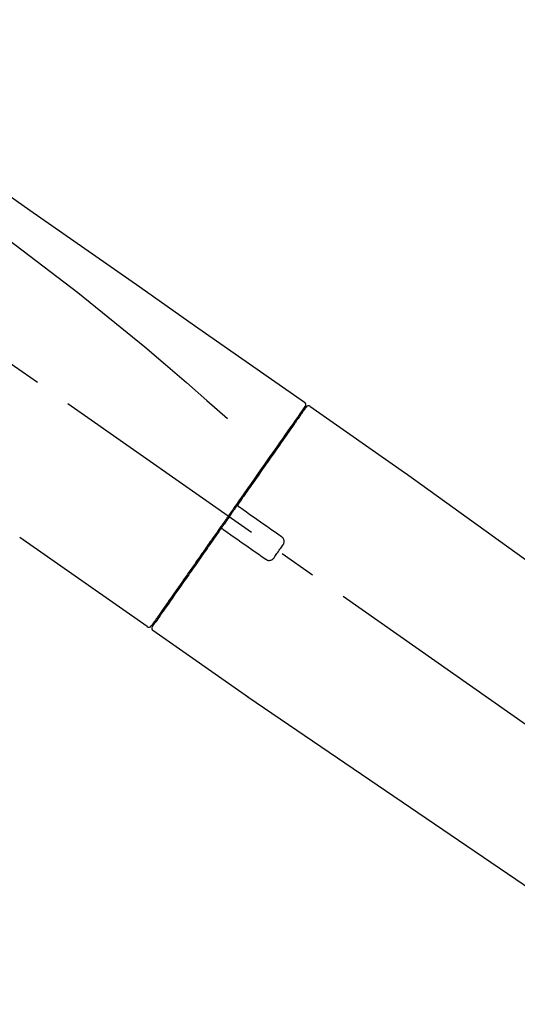
# Model space of a CAD drawing. Extents: x 0 to 26473, y -25 to 8845.
# Drawn here: x 24111 to 24194, y 3116 to 3281 of the extents above; entities that cross this region are included whole.
import ezdxf

# ---------------------------------------------------------------- set-up
doc = ezdxf.new("R2010")
doc.units = 0
doc.header["$LTSCALE"] = 50
doc.header["$MEASUREMENT"] = 0
doc.linetypes.add('CENTER2', pattern=[1.125, 0.75, -0.125, 0.125, -0.125])
doc.layers.get('0').update_dxf_attribs({"linetype": 'CONTINUOUS'})
doc.layers.get('DEFPOINTS').update_dxf_attribs({"color": 146, "linetype": 'CONTINUOUS'})
doc.layers.add('150-機器', color=8, linetype='CONTINUOUS')
doc.layers.add('166-寸法B', color=11, linetype='CONTINUOUS')
doc.styles.add('KH001', font='txt')
doc.dimstyles.new('KH1xx030', dxfattribs={"dimscale": 30, "dimtxt": 2, "dimasz": 0.6, "dimexe": 0.3, "dimexo": 1.2, "dimgap": 0.5, "dimtad": 3, "dimdec": 1, "dimdsep": 46, "dimlunit": 6, "dimtxsty": 'KH001', "dimblk": 'DOT', "dimcen": 1, "dimdle": 1, "dimclrd": 256, "dimclre": 256, "dimclrt": 256, "dimadec": 0, "dimazin": 0, "dimtfac": 1, "dimtdec": 1, "dimtix": 1, "dimtmove": 2, "dimatfit": 3, "dimldrblk": 'CLOSEDBLANK', "dimfxl": 1, "dimtolj": 1, "dimtzin": 0, "dimlwd": -1, "dimlwe": -1, "dimarcsym": 0})

# ---------------------------------------------------------------- blocks, each defined once
blk = doc.blocks.new('F402_D')
at = {"layer": '150-機器', "color": 13, "linetype": 'CENTER2'}
blk.add_line((0.34, 36.17), (-286.53, 237.04), dxfattribs=at)
at = {"layer": '150-機器', "color": 13, "linetype": 'Continuous'}
for p, q in [((-174.17, 186.36), (-158.16, 175.15)), ((-176.27, 184.49), (-176.11, 184.37)), ((-158.24, 175.21), (-38.21, 88.74)), ((-201.42, 149.44), (-222.76, 164.37)), ((-199.28, 151.28), (-199.44, 151.4)), ((-184.47, 137.57), (-200.48, 148.78)), ((-83.81, 69.09), (-184.55, 137.62))]:
    blk.add_line(p, q, dxfattribs=at)
for points in [[(-248.64, 238.5), (-239.45, 232.07), (-230.25, 225.63), (-221.06, 219.2), (-211.87, 212.76), (-202.68, 206.32), (-193.49, 199.89), (-184.3, 193.45), (-175.11, 187.02)], [(-247.92, 231.16), (-236.19, 222.7), (-224.54, 214.15), (-213.06, 205.38), (-201.83, 196.3), (-198.34, 193.33), (-194.86, 190.34), (-191.41, 187.33), (-187.96, 184.3)], [(-175.11, 187.02), (-175.1, 187.01), (-175.09, 187), (-175.08, 187), (-175.07, 186.99), (-175.05, 186.97), (-175.03, 186.96), (-175.01, 186.94), (-175, 186.92), (-174.97, 186.89), (-174.95, 186.86), (-174.94, 186.83), (-174.92, 186.79), (-174.91, 186.76), (-174.9, 186.72), (-174.89, 186.69), (-174.89, 186.65), (-174.89, 186.62), (-174.89, 186.6), (-174.89, 186.57), (-174.9, 186.55), (-174.9, 186.54), (-174.9, 186.53), (-174.9, 186.51), (-174.91, 186.5)], [(-174.91, 186.5), (-174.9, 186.5), (-174.9, 186.5), (-174.9, 186.5), (-174.89, 186.5), (-174.86, 186.48), (-174.89, 186.43), (-174.97, 186.35), (-175.06, 186.25)], [(-175.11, 186.14), (-175.12, 186.13), (-175.13, 186.12), (-175.14, 186.11), (-175.14, 186.1), (-175.19, 186.03), (-175.23, 185.97), (-175.28, 185.9), (-175.32, 185.84), (-175.46, 185.64), (-175.6, 185.44), (-175.74, 185.25), (-175.88, 185.05), (-176.17, 184.63), (-176.47, 184.2), (-176.77, 183.78), (-177.06, 183.36), (-177.46, 182.79), (-177.86, 182.22), (-178.26, 181.65), (-178.65, 181.08), (-179.14, 180.39), (-179.63, 179.7), (-180.11, 179), (-180.6, 178.31), (-181.15, 177.52), (-181.71, 176.72), (-182.26, 175.93), (-182.82, 175.14), (-183.42, 174.28), (-184.02, 173.42), (-184.62, 172.56), (-185.23, 171.7), (-185.64, 171.1), (-186.06, 170.5), (-186.48, 169.91), (-186.9, 169.31), (-187.11, 169.01), (-187.32, 168.71), (-187.53, 168.41), (-187.74, 168.11)], [(-174.82, 186.21), (-174.82, 186.21), (-174.82, 186.21), (-174.82, 186.21), (-174.82, 186.21), (-174.82, 186.21), (-174.82, 186.21), (-174.82, 186.21), (-174.83, 186.2), (-174.83, 186.19), (-174.84, 186.19), (-174.84, 186.18), (-174.85, 186.17), (-174.94, 186.04), (-175.03, 185.91), (-175.13, 185.77), (-175.22, 185.64), (-175.3, 185.52), (-175.39, 185.4), (-175.48, 185.27), (-175.56, 185.15), (-175.61, 185.09), (-175.65, 185.03), (-175.69, 184.97), (-175.73, 184.91), (-175.84, 184.76), (-175.94, 184.61), (-176.05, 184.46), (-176.15, 184.31), (-176.21, 184.22), (-176.27, 184.13), (-176.34, 184.05), (-176.4, 183.96)], [(-175.06, 186.25), (-175.07, 186.23), (-175.09, 186.21), (-175.1, 186.19), (-175.12, 186.17), (-175.15, 186.11), (-175.18, 186.06), (-175.22, 186.01), (-175.26, 185.96)], [(-176.4, 183.96), (-176.49, 183.83), (-176.58, 183.7), (-176.67, 183.57), (-176.76, 183.43), (-176.99, 183.11), (-177.21, 182.8), (-177.44, 182.48), (-177.66, 182.16), (-177.92, 181.79), (-178.18, 181.42), (-178.44, 181.05), (-178.69, 180.68), (-178.99, 180.26), (-179.28, 179.85), (-179.57, 179.43), (-179.86, 179.01), (-180.18, 178.56), (-180.5, 178.11), (-180.81, 177.65), (-181.13, 177.2), (-181.48, 176.71), (-181.82, 176.22), (-182.16, 175.73), (-182.5, 175.24), (-182.86, 174.72), (-183.22, 174.21), (-183.58, 173.7), (-183.94, 173.18), (-184.13, 172.91), (-184.32, 172.64), (-184.51, 172.38), (-184.69, 172.11), (-184.88, 171.84), (-185.07, 171.57), (-185.26, 171.31), (-185.44, 171.04), (-185.63, 170.77), (-185.82, 170.5), (-186.02, 170.22), (-186.21, 169.95)], [(-186.21, 169.95), (-186.23, 169.92), (-186.25, 169.89), (-186.27, 169.86), (-186.29, 169.83), (-186.33, 169.77), (-186.37, 169.71), (-186.41, 169.66), (-186.45, 169.6), (-186.52, 169.51), (-186.58, 169.42), (-186.64, 169.33), (-186.7, 169.24), (-186.76, 169.16), (-186.82, 169.07), (-186.89, 168.98), (-186.95, 168.89), (-187.01, 168.8), (-187.07, 168.71), (-187.13, 168.63), (-187.2, 168.54), (-187.26, 168.45), (-187.32, 168.36), (-187.38, 168.27), (-187.44, 168.18), (-187.53, 168.06), (-187.61, 167.95), (-187.69, 167.83), (-187.78, 167.71), (-187.88, 167.56), (-187.98, 167.41), (-188.09, 167.27), (-188.19, 167.12), (-188.31, 166.94), (-188.44, 166.76), (-188.56, 166.59), (-188.69, 166.41), (-188.77, 166.29), (-188.85, 166.18), (-188.93, 166.06), (-189.01, 165.94), (-189.06, 165.88), (-189.1, 165.82), (-189.14, 165.76), (-189.18, 165.71)], [(-186.21, 169.95), (-186.22, 169.94), (-186.22, 169.93), (-186.23, 169.92), (-186.23, 169.91), (-186.24, 169.9), (-186.24, 169.9), (-186.24, 169.89), (-186.25, 169.88), (-186.25, 169.86), (-186.25, 169.85), (-186.26, 169.83), (-186.26, 169.82), (-186.26, 169.81), (-186.26, 169.81), (-186.26, 169.8), (-186.26, 169.8), (-186.26, 169.79), (-186.26, 169.78), (-186.26, 169.77), (-186.26, 169.76), (-186.26, 169.76), (-186.26, 169.75), (-186.26, 169.75), (-186.26, 169.74), (-186.26, 169.73), (-186.25, 169.71), (-186.25, 169.7), (-186.25, 169.68), (-186.24, 169.67), (-186.24, 169.67), (-186.23, 169.66), (-186.23, 169.65), (-186.22, 169.63), (-186.21, 169.61), (-186.2, 169.6), (-186.19, 169.58), (-186.18, 169.57), (-186.17, 169.57), (-186.17, 169.56), (-186.16, 169.55), (-186.15, 169.55), (-186.14, 169.54), (-186.14, 169.54), (-186.13, 169.53)], [(-185.97, 169.42), (-185.97, 169.42), (-185.97, 169.42), (-185.97, 169.42), (-185.97, 169.42), (-185.98, 169.43), (-185.98, 169.43), (-185.98, 169.43), (-185.99, 169.43), (-185.99, 169.44), (-186, 169.44), (-186, 169.44), (-186.01, 169.45), (-186.01, 169.45), (-186.02, 169.45), (-186.02, 169.46), (-186.03, 169.46), (-186.03, 169.47), (-186.04, 169.47), (-186.05, 169.47), (-186.05, 169.48), (-186.06, 169.48), (-186.06, 169.49), (-186.07, 169.49), (-186.08, 169.5), (-186.08, 169.5), (-186.09, 169.5), (-186.09, 169.51), (-186.1, 169.51), (-186.1, 169.51), (-186.11, 169.52), (-186.11, 169.52), (-186.11, 169.52), (-186.12, 169.52), (-186.12, 169.52), (-186.12, 169.53), (-186.12, 169.53), (-186.12, 169.53), (-186.12, 169.53), (-186.12, 169.53), (-186.13, 169.53), (-186.13, 169.53), (-186.13, 169.53), (-186.13, 169.53), (-186.13, 169.53)], [(-178.94, 164.5), (-179.53, 164.91), (-180.11, 165.32), (-180.7, 165.73), (-181.28, 166.14), (-181.87, 166.55), (-182.46, 166.96), (-183.04, 167.37), (-183.63, 167.78), (-184.21, 168.19), (-184.8, 168.6), (-185.38, 169.01), (-185.97, 169.42)], [(-187.86, 167.94), (-187.87, 167.93), (-187.88, 167.92), (-187.88, 167.9), (-187.89, 167.89), (-187.92, 167.86), (-187.94, 167.82), (-187.96, 167.79), (-187.99, 167.76), (-188.03, 167.7), (-188.07, 167.64), (-188.11, 167.58), (-188.15, 167.52), (-188.2, 167.45), (-188.26, 167.37), (-188.31, 167.29), (-188.36, 167.22), (-188.43, 167.12), (-188.5, 167.03), (-188.56, 166.93), (-188.63, 166.84), (-188.71, 166.72), (-188.79, 166.61), (-188.87, 166.5), (-188.95, 166.38), (-189.07, 166.21), (-189.19, 166.04), (-189.31, 165.87), (-189.43, 165.7), (-189.58, 165.48), (-189.73, 165.27), (-189.88, 165.05), (-190.03, 164.84), (-190.19, 164.61), (-190.35, 164.38), (-190.52, 164.14), (-190.68, 163.91), (-190.85, 163.67), (-191.02, 163.42), (-191.2, 163.17), (-191.37, 162.92), (-191.54, 162.68), (-191.72, 162.43), (-191.89, 162.18), (-192.07, 161.93), (-192.25, 161.67), (-192.44, 161.4), (-192.62, 161.14), (-192.8, 160.88), (-193.03, 160.56), (-193.25, 160.25), (-193.47, 159.93), (-193.69, 159.61), (-193.95, 159.24), (-194.21, 158.86), (-194.48, 158.48), (-194.74, 158.11), (-195.04, 157.69), (-195.33, 157.26), (-195.63, 156.84), (-195.92, 156.42), (-196.19, 156.04), (-196.46, 155.65), (-196.73, 155.27), (-197, 154.88), (-197.24, 154.54), (-197.48, 154.19), (-197.72, 153.85), (-197.96, 153.51), (-198.17, 153.21), (-198.38, 152.91), (-198.59, 152.62), (-198.8, 152.32), (-198.97, 152.07), (-199.14, 151.82), (-199.32, 151.57), (-199.49, 151.33), (-199.63, 151.13), (-199.77, 150.93), (-199.9, 150.74), (-200.04, 150.54), (-200.15, 150.38), (-200.26, 150.23), (-200.37, 150.07), (-200.48, 149.92), (-200.52, 149.85), (-200.56, 149.79), (-200.61, 149.72), (-200.69, 149.61), (-200.71, 149.59), (-200.72, 149.57), (-200.73, 149.55), (-200.73, 149.56), (-200.73, 149.56), (-200.73, 149.56), (-200.73, 149.56), (-200.73, 149.56)], [(-187.74, 168.11), (-187.75, 168.1), (-187.76, 168.09), (-187.77, 168.07), (-187.78, 168.06), (-187.79, 168.04), (-187.8, 168.03), (-187.81, 168.01), (-187.82, 168), (-187.83, 167.99), (-187.84, 167.97), (-187.85, 167.96), (-187.86, 167.94)], [(-189.18, 165.7), (-189.43, 165.34), (-189.69, 164.98), (-189.94, 164.62), (-190.19, 164.26), (-190.44, 163.9), (-190.69, 163.55), (-190.94, 163.19), (-191.19, 162.84), (-191.31, 162.66), (-191.43, 162.48), (-191.56, 162.31), (-191.68, 162.13), (-191.92, 161.79), (-192.16, 161.44), (-192.41, 161.1), (-192.65, 160.75), (-193, 160.25), (-193.35, 159.75), (-193.7, 159.25), (-194.05, 158.75), (-194.26, 158.45), (-194.47, 158.14), (-194.69, 157.84), (-194.9, 157.53), (-195.11, 157.23), (-195.33, 156.93), (-195.54, 156.62), (-195.75, 156.32), (-196.13, 155.78), (-196.5, 155.25), (-196.88, 154.71), (-197.25, 154.18), (-197.57, 153.73), (-197.88, 153.28), (-198.19, 152.83), (-198.51, 152.38), (-198.75, 152.03), (-199, 151.68), (-199.25, 151.33), (-199.49, 150.98), (-199.66, 150.73), (-199.83, 150.49), (-200, 150.25), (-200.17, 150), (-200.27, 149.87), (-200.36, 149.74), (-200.45, 149.61), (-200.54, 149.48), (-200.54, 149.47), (-200.55, 149.47), (-200.55, 149.46), (-200.56, 149.45), (-200.56, 149.45), (-200.56, 149.45), (-200.57, 149.44), (-200.57, 149.44), (-200.57, 149.44), (-200.56, 149.44), (-200.56, 149.45), (-200.56, 149.45)], [(-188.76, 165.77), (-188.76, 165.78), (-188.77, 165.78), (-188.77, 165.78), (-188.77, 165.78), (-188.78, 165.79), (-188.78, 165.79), (-188.79, 165.79), (-188.79, 165.79), (-188.8, 165.8), (-188.81, 165.8), (-188.82, 165.81), (-188.83, 165.81), (-188.83, 165.81), (-188.84, 165.81), (-188.84, 165.82), (-188.84, 165.82), (-188.85, 165.82), (-188.86, 165.82), (-188.87, 165.82), (-188.88, 165.83), (-188.89, 165.83), (-188.89, 165.83), (-188.9, 165.83), (-188.9, 165.83), (-188.91, 165.83), (-188.92, 165.83), (-188.93, 165.83), (-188.94, 165.83), (-188.95, 165.83), (-188.95, 165.83), (-188.96, 165.83), (-188.96, 165.83), (-188.99, 165.83), (-189.01, 165.83), (-189.03, 165.82), (-189.06, 165.82), (-189.08, 165.81), (-189.1, 165.8), (-189.11, 165.79), (-189.13, 165.77), (-189.14, 165.76), (-189.15, 165.74), (-189.17, 165.73), (-189.18, 165.71)], [(-188.76, 165.77), (-188.76, 165.77), (-188.76, 165.77), (-188.76, 165.77), (-188.76, 165.77), (-188.76, 165.77), (-188.75, 165.77), (-188.75, 165.77), (-188.75, 165.77), (-188.75, 165.77), (-188.75, 165.77), (-188.75, 165.77), (-188.75, 165.77), (-188.75, 165.76), (-188.74, 165.76), (-188.74, 165.76), (-188.74, 165.76), (-188.73, 165.75), (-188.72, 165.75), (-188.72, 165.74), (-188.71, 165.74), (-188.7, 165.73), (-188.7, 165.73), (-188.69, 165.72), (-188.68, 165.72), (-188.68, 165.72), (-188.67, 165.71), (-188.66, 165.71), (-188.66, 165.7), (-188.65, 165.7), (-188.65, 165.7), (-188.64, 165.69), (-188.64, 165.69), (-188.63, 165.68), (-188.63, 165.68), (-188.62, 165.68), (-188.62, 165.67), (-188.61, 165.67), (-188.61, 165.67), (-188.61, 165.67), (-188.6, 165.67), (-188.6, 165.66), (-188.6, 165.66), (-188.6, 165.66), (-188.6, 165.66)], [(-188.6, 165.66), (-188.01, 165.25), (-187.43, 164.84), (-186.84, 164.43), (-186.26, 164.02), (-185.67, 163.61), (-185.09, 163.2), (-184.5, 162.79), (-183.92, 162.38), (-183.33, 161.97), (-182.75, 161.56), (-182.16, 161.15), (-181.57, 160.74)], [(-178.7, 163.11), (-178.68, 163.14), (-178.66, 163.16), (-178.64, 163.19), (-178.62, 163.22), (-178.59, 163.27), (-178.56, 163.33), (-178.54, 163.39), (-178.52, 163.46), (-178.5, 163.56), (-178.49, 163.65), (-178.49, 163.75), (-178.51, 163.85), (-178.53, 163.95), (-178.56, 164.05), (-178.6, 164.14), (-178.65, 164.23), (-178.69, 164.28), (-178.73, 164.33), (-178.78, 164.38), (-178.83, 164.43), (-178.86, 164.45), (-178.89, 164.46), (-178.92, 164.48), (-178.94, 164.5)], [(-180.19, 160.99), (-180.06, 161.16), (-179.94, 161.34), (-179.81, 161.52), (-179.69, 161.69), (-179.57, 161.87), (-179.44, 162.05), (-179.32, 162.23), (-179.19, 162.4), (-179.07, 162.58), (-178.95, 162.76), (-178.82, 162.93), (-178.7, 163.11)], [(-181.57, 160.74), (-181.55, 160.72), (-181.52, 160.7), (-181.49, 160.68), (-181.47, 160.67), (-181.41, 160.63), (-181.35, 160.6), (-181.28, 160.58), (-181.22, 160.56), (-181.12, 160.54), (-181.02, 160.53), (-180.92, 160.54), (-180.82, 160.55), (-180.72, 160.58), (-180.62, 160.61), (-180.53, 160.65), (-180.45, 160.7), (-180.4, 160.74), (-180.35, 160.78), (-180.3, 160.83), (-180.26, 160.88), (-180.24, 160.91), (-180.22, 160.93), (-180.2, 160.96), (-180.19, 160.99)]]:
    blk.add_lwpolyline(points, dxfattribs=at)
for centre, start, end in [((-174.41, 185.92), 55.5475, 145), ((-201.14, 149.85), 234.9852, 325), ((-200.16, 149.16), 145, 235.2489)]:
    blk.add_arc(centre, 0.499, start, end, dxfattribs=at)
blk = doc.blocks.new('_Dot')
at = {"color": 0, "linetype": 'ByBlock', "lineweight": -2}
blk.add_line((-0.5, 0), (-1, 0), dxfattribs=at)
at = {"color": 0, "linetype": 'ByBlock', "const_width": 0.5}
blk.add_lwpolyline([(-0.25, 0, 1), (0.25, 0, 1)], format="xyb", close=True, dxfattribs=at)
blk = doc.blocks.new('*D67')
at = {"layer": '166-寸法B', "transparency": 16777216}
for p, q in [((23753.55, 3063.49), (23753.55, 3351.95)), ((24553.55, 3285.51), (24553.55, 3351.95)), ((23771.55, 3342.95), (24535.55, 3342.95))]:
    blk.add_line(p, q, dxfattribs=at)
at = {"layer": 'DEFPOINTS', "color": 0, "transparency": 16777216}
for p in [(24553.55, 3342.95), (24553.55, 3249.51), (23753.55, 3027.49)]:
    blk.add_point(p, dxfattribs=at)
at = {"layer": '166-寸法B', "transparency": 16777216, "xscale": 18, "yscale": 18, "zscale": 18, "rotation": 180}
blk.add_blockref('_Dot', (23753.55, 3342.95), dxfattribs=at)
at = {"layer": '166-寸法B', "transparency": 16777216, "xscale": 18, "yscale": 18, "zscale": 18}
blk.add_blockref('_Dot', (24553.55, 3342.95), dxfattribs=at)
at = {"layer": '166-寸法B', "transparency": 16777216, "insert": (24153.55, 3387.95), "char_height": 60, "attachment_point": 5, "style": 'KH001'}
blk.add_mtext('\\A1;800', dxfattribs=at)
blk = doc.blocks.new('_ClosedBlank')
at = {"color": 0, "linetype": 'ByBlock', "lineweight": -2}
for p, q in [((-1, 0.1667), (0, 0)), ((-1, 0.1667), (-1, -0.1667)), ((0, 0), (-1, -0.1667))]:
    blk.add_line(p, q, dxfattribs=at)

msp = doc.modelspace()

# ---------------------------------------------------------------- block references
at = {"layer": '150-機器'}
msp.add_blockref('F402_D', (24333.55, 3030.19), dxfattribs=at)

# ---------------------------------------------------------------- dimensions: what is measured, and where the dimension line sits
at = {"layer": '166-寸法B'}
dim = msp.add_linear_dim(base=(24553.55, 3342.95), p1=(23753.55, 3027.49), p2=(24553.55, 3249.51), dimstyle='KH1xx030', dxfattribs=at)
dim.commit()
dim.dimension.update_dxf_attribs({"geometry": '*D67', "text_midpoint": (24153.55, 3387.95)})

doc.saveas('drawing.dxf')
